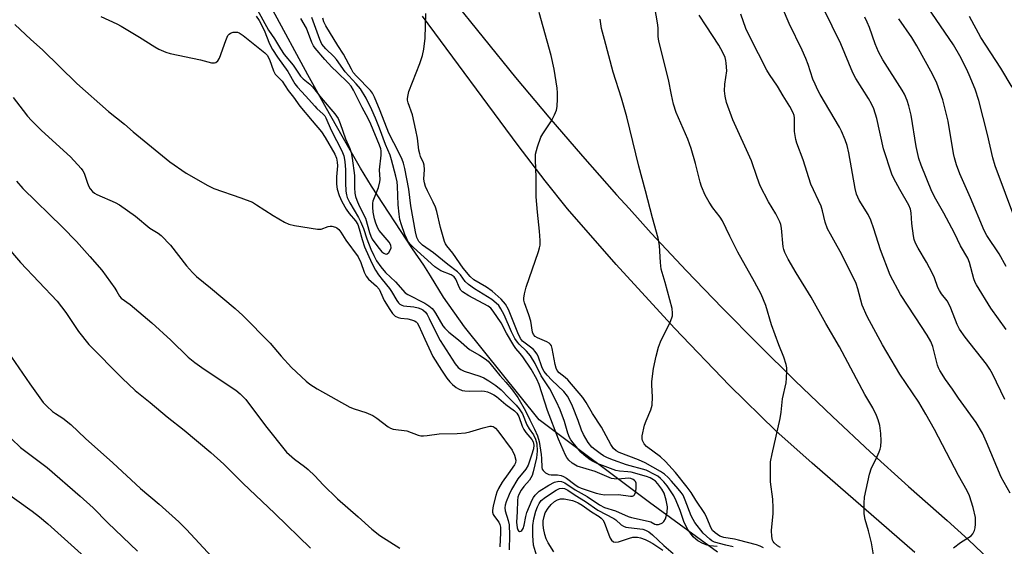
# Model space of a CAD drawing. Units: inches. Extents: x 1219767 to 1225767, y 525455 to 529457.
# Drawn here: x 1225306 to 1225607, y 526781 to 526941 of the extents above; entities that cross this region are included whole.
import ezdxf

# ---------------------------------------------------------------- set-up
doc = ezdxf.new("R2010")
doc.units = ezdxf.units.IN
doc.header["$MEASUREMENT"] = 0
for name, color, linetype in [('HYDRO-Single Line Stream', 4, 'Continuous'), ('TRANS-Road', 130, 'Continuous'), ('Undefined', 1, 'Continuous')]:
    doc.layers.add(name, color=color, linetype=linetype)

msp = doc.modelspace()

# ---------------------------------------------------------------- linework, layer by layer
at = {"layer": 'HYDRO-Single Line Stream'}
msp.add_lwpolyline([(1225519.21, 526778.81), (1225498.48, 526793.91), (1225464.73, 526819.22), (1225441.97, 526847.53), (1225435.53, 526856.64), (1225431.59, 526863.17), (1225429.51, 526866.39), (1225426.03, 526871.34), (1225413.57, 526890.45), (1225410.22, 526895.99), (1225404.59, 526905.73), (1225399.84, 526914.19), (1225394.08, 526924.47), (1225383.38, 526944.2)], dxfattribs=at)
at = {"layer": 'TRANS-Road'}
for points in [[(1225437.82, 526948.18), (1225447.6, 526935.84), (1225457.55, 526923.63), (1225467.67, 526911.56), (1225477.95, 526899.62), (1225488.4, 526887.83), (1225492.21, 526883.64), (1225499, 526876.18), (1225509.76, 526864.68), (1225520.68, 526853.33), (1225531.76, 526842.13), (1225542.98, 526831.08), (1225554.36, 526820.18), (1225565.88, 526809.44), (1225577.55, 526798.86), (1225589.36, 526788.44), (1225595.86, 526782.59), (1225602.22, 526776.58)], [(1225579.46, 526778.73), (1225548.09, 526805.97), (1225537.05, 526815.87), (1225522.87, 526829.71), (1225506.04, 526847.21), (1225488.29, 526866.57), (1225473.45, 526883.63), (1225466.61, 526892.11), (1225458.33, 526902.88), (1225429.1, 526942.36)]]:
    msp.add_lwpolyline(points, dxfattribs=at)
at = {"layer": 'Undefined'}
for points, elevation in [([(1225608.58, 526796.76), (1225605.87, 526801.74), (1225601.43, 526812.42), (1225600.2, 526815.09), (1225598.23, 526818.41), (1225592.79, 526825.78), (1225590.97, 526828.59), (1225588.85, 526831.54), (1225587.13, 526834.28), (1225586.72, 526835.05), (1225586.41, 526835.84), (1225584.99, 526841.57), (1225584.4, 526843.11), (1225583.28, 526845.01), (1225579.62, 526850.66), (1225575.12, 526857.47), (1225571.97, 526863.37), (1225569.01, 526871.12), (1225567.01, 526877.51), (1225566.05, 526880.13), (1225565.21, 526881.84), (1225562.48, 526886.22), (1225561.7, 526888.08), (1225561.26, 526889.75), (1225559.34, 526900.68), (1225558.83, 526902.96), (1225558.27, 526904.6), (1225557.15, 526907.25), (1225556.51, 526908.55), (1225550.56, 526918.51), (1225549.86, 526919.79), (1225549.02, 526921.58), (1225548.39, 526923.15), (1225546.94, 526927.63), (1225546.24, 526929.42), (1225545.06, 526932.02), (1225541.09, 526940.18), (1225537, 526949.84)], 352), ([(1225538.51, 526780.19), (1225537.52, 526780.74), (1225536.53, 526781.62), (1225536.23, 526782.03), (1225536.02, 526782.51), (1225535.82, 526783.63), (1225535.76, 526785.4), (1225536.19, 526790.61), (1225536.23, 526792.36), (1225536.08, 526795.01), (1225535.43, 526800.24), (1225535.38, 526803.71), (1225535.44, 526806.32), (1225535.89, 526808.86), (1225538.36, 526819.62), (1225538.68, 526821.55), (1225539.12, 526825.61), (1225540.16, 526830.52), (1225540.31, 526831.93), (1225540.4, 526834.18), (1225540.36, 526835.01), (1225540.15, 526836.12), (1225539.49, 526838.32), (1225537.94, 526842.09), (1225535.69, 526848.17), (1225533.97, 526854.06), (1225532.52, 526857.53), (1225530.55, 526861.28), (1225525.41, 526870.32), (1225522.97, 526875.25), (1225520.76, 526879.95), (1225520.07, 526881.04), (1225517.79, 526883.91), (1225516.68, 526885.58), (1225515.44, 526887.76), (1225514.38, 526890.39), (1225513.96, 526891.76), (1225512.55, 526897.37), (1225511.18, 526901.95), (1225510.12, 526904.84), (1225506.63, 526913.03), (1225505.83, 526915.53), (1225505.15, 526918.35), (1225504.25, 526923.03), (1225501.26, 526934.79), (1225501.09, 526936.17), (1225501.08, 526938.64), (1225501, 526939.78), (1225500.03, 526945.62)], 346), ([(1225607.02, 526825.43), (1225603.24, 526833.19), (1225602.38, 526834.67), (1225601.41, 526836.13), (1225594.87, 526844.43), (1225593.16, 526846.84), (1225592.44, 526848.29), (1225590.5, 526853.24), (1225589.9, 526854.58), (1225589.34, 526855.48), (1225587.64, 526857.66), (1225587, 526858.61), (1225586.56, 526859.62), (1225585.51, 526862.54), (1225584.9, 526863.83), (1225583.03, 526867.34), (1225580.48, 526871.55), (1225579.69, 526873.1), (1225579.32, 526874.19), (1225579.11, 526875.34), (1225578.63, 526879.13), (1225578.37, 526882.4), (1225578.15, 526883.52), (1225577.64, 526884.7), (1225574.88, 526889.47), (1225573.04, 526892.87), (1225572.43, 526894.18), (1225569.97, 526901.93), (1225567.86, 526911.17), (1225566.94, 526914.14), (1225566.29, 526915.6), (1225565.38, 526917.26), (1225561.45, 526923.37), (1225560.53, 526925.06), (1225556.85, 526933.89), (1225551.58, 526944.77)], 354), ([(1225330.85, 526942.28), (1225335.72, 526940.02), (1225337.03, 526939.33), (1225342.67, 526936.02), (1225347.36, 526933), (1225348.62, 526932.33), (1225350.7, 526931.43), (1225352.05, 526930.99), (1225361.29, 526929.05), (1225364.66, 526928.17), (1225365.16, 526928.1), (1225365.58, 526928.13), (1225366.01, 526928.29), (1225366.59, 526928.71), (1225367.15, 526929.52), (1225369.01, 526934.94), (1225369.7, 526936.51), (1225370.03, 526936.92), (1225370.47, 526937.2), (1225371.24, 526937.45), (1225372.05, 526937.53), (1225372.59, 526937.45), (1225373.11, 526937.25), (1225374.37, 526936.52), (1225380.99, 526931.24), (1225381.64, 526930.43), (1225382.34, 526929.13), (1225383.62, 526925.69), (1225384.12, 526924.7), (1225386.25, 526922.51), (1225388.08, 526919.74), (1225389.69, 526917.66), (1225391.68, 526914.87), (1225395.38, 526910.41), (1225398.23, 526907.13), (1225399.36, 526905.39), (1225402.29, 526900.29), (1225402.83, 526899.05), (1225403.1, 526897.8), (1225403.11, 526896.74), (1225402.86, 526893.39), (1225402.86, 526891.06), (1225403.08, 526889.56), (1225403.68, 526887.67), (1225404.43, 526885.84), (1225405.8, 526883.45), (1225406.69, 526882.18), (1225408.61, 526879.92), (1225409.33, 526878.79), (1225409.79, 526877.52), (1225410.65, 526874.19), (1225411.45, 526872.02), (1225413.65, 526866.95), (1225414.71, 526864.9), (1225415.67, 526863.4), (1225416.76, 526861.99), (1225419.03, 526859.31), (1225419.67, 526858.35), (1225421.26, 526855.62), (1225421.77, 526854.92), (1225422.17, 526854.52), (1225422.83, 526854.14), (1225423.33, 526853.98), (1225426.5, 526853.7), (1225427.83, 526853.41), (1225428.56, 526853.11), (1225429.2, 526852.75), (1225430.03, 526852), (1225430.5, 526851.32), (1225431.17, 526850.09), (1225433.69, 526844.91), (1225434.51, 526843.39), (1225439.13, 526836.28), (1225440.01, 526835.16), (1225440.82, 526834.51), (1225441.81, 526834.03), (1225446.58, 526832.51), (1225447.9, 526831.97), (1225449.41, 526831.14), (1225451.54, 526829.7), (1225453.16, 526828.38), (1225455.51, 526825.87), (1225457.75, 526823.69), (1225458.67, 526822.53), (1225459.62, 526821.01), (1225461.03, 526817.65), (1225461.71, 526816.47), (1225463.01, 526814.59), (1225463.64, 526813.3), (1225464, 526811.91), (1225464.19, 526809.58), (1225463.93, 526807.64), (1225462.96, 526803.34), (1225462.63, 526802.24), (1225462.25, 526801.47), (1225461.77, 526800.75), (1225460.1, 526798.89), (1225459.23, 526797.68), (1225458.5, 526796.43), (1225458.22, 526795.63), (1225458.1, 526794.57), (1225458.08, 526791.16), (1225457.78, 526787.94), (1225458, 526786.23), (1225458.24, 526785.57), (1225458.47, 526785.27), (1225458.77, 526785.13), (1225459.14, 526785.21), (1225459.5, 526785.46), (1225459.88, 526786.05), (1225460.18, 526787.02), (1225460.64, 526789.72), (1225460.98, 526790.95), (1225462.6, 526794.76), (1225463.01, 526795.53), (1225463.51, 526796.24), (1225464.78, 526797.37), (1225467.67, 526799.27), (1225469.42, 526800.13), (1225470.71, 526800.49), (1225471.57, 526800.4), (1225472.6, 526799.96), (1225475.72, 526797.78), (1225479.46, 526795.82), (1225483.19, 526793.2), (1225484.67, 526792.42), (1225488.09, 526791.38), (1225491.95, 526789.67), (1225492.91, 526789.34), (1225498.03, 526788.3), (1225498.84, 526788.02), (1225500.05, 526787.37), (1225500.5, 526787.21), (1225501.25, 526787.25), (1225502.01, 526787.52), (1225502.47, 526787.79), (1225502.85, 526788.14), (1225503.35, 526789.02), (1225503.83, 526790.93), (1225503.95, 526792.59), (1225503.57, 526794.69), (1225502.93, 526796.77), (1225502.23, 526798.01), (1225501.01, 526799.61), (1225500.25, 526800.42), (1225499.63, 526800.89), (1225498.61, 526801.45), (1225497.57, 526801.85), (1225492.9, 526803.2), (1225491.85, 526803.35), (1225489.28, 526803.55), (1225488.14, 526803.77), (1225482.43, 526805.86), (1225481.23, 526806.43), (1225480.32, 526807), (1225478.52, 526808.4), (1225477.45, 526809.33), (1225475.09, 526812.17), (1225474.43, 526813.09), (1225474.05, 526813.79), (1225473.51, 526815.16), (1225472.52, 526818.66), (1225471.16, 526822.22), (1225470.08, 526824.66), (1225468.03, 526828.66), (1225465.38, 526832.66), (1225463.51, 526836.33), (1225462.07, 526838.76), (1225460.91, 526840.1), (1225458.64, 526842.26), (1225458.11, 526842.91), (1225457.35, 526844.06), (1225456.28, 526846.03), (1225454.04, 526851.24), (1225453.07, 526853.08), (1225452.43, 526854.05), (1225451.65, 526854.84), (1225450.28, 526855.88), (1225444.97, 526859.17), (1225443.18, 526860.47), (1225442.18, 526861.41), (1225440.71, 526863.4), (1225439.77, 526864.37), (1225436.84, 526866.6), (1225432.52, 526870.16), (1225429.09, 526872.5), (1225428.47, 526873.07), (1225428, 526873.65), (1225427.43, 526874.84), (1225426.97, 526876.55), (1225425.57, 526884.53), (1225424.92, 526889.61), (1225423.74, 526895.86), (1225423.33, 526897.52), (1225422.93, 526898.59), (1225421.92, 526900.74), (1225418.88, 526906.66), (1225416.22, 526913.54), (1225414.45, 526917.71), (1225413.82, 526918.89), (1225413.22, 526919.7), (1225408.94, 526924.05), (1225407.97, 526925.2), (1225407.39, 526926.18), (1225405.02, 526930.78), (1225403.26, 526933.41), (1225399.56, 526939.46), (1225399.02, 526940.67), (1225398.66, 526941.8)], 338), ([(1225378.3, 526942.4), (1225379.24, 526941.06), (1225380.74, 526938.13), (1225382.42, 526933.96), (1225383.32, 526932.22), (1225384.78, 526929.83), (1225388.02, 526925.53), (1225390.15, 526921.76), (1225390.97, 526920.72), (1225393.41, 526918.06), (1225396.18, 526914.88), (1225396.89, 526914.16), (1225398.8, 526912.47), (1225399.24, 526911.93), (1225399.61, 526911.31), (1225401.2, 526907.62), (1225404.52, 526901.27), (1225405.11, 526899.76), (1225405.39, 526898.07), (1225405.64, 526895.49), (1225405.61, 526891.47), (1225405.71, 526888.96), (1225405.87, 526887.85), (1225406.11, 526887.01), (1225406.88, 526885.39), (1225409.55, 526880.93), (1225410.21, 526879.67), (1225411.08, 526877.55), (1225412.13, 526874.47), (1225413.32, 526871.28), (1225414.21, 526869.29), (1225415.09, 526867.72), (1225416.41, 526865.92), (1225417.84, 526864.18), (1225420.82, 526861.28), (1225423.86, 526857.97), (1225424.6, 526857.47), (1225429.84, 526854.76), (1225431.02, 526854.02), (1225432.02, 526853.18), (1225432.52, 526852.61), (1225433.1, 526851.77), (1225435.32, 526847.92), (1225435.93, 526847.15), (1225437.12, 526845.98), (1225440.13, 526843.58), (1225443.52, 526840.66), (1225446.49, 526838.96), (1225448.22, 526837.8), (1225449.14, 526837.06), (1225450.08, 526836.01), (1225452.7, 526832.68), (1225454.54, 526830.68), (1225456.26, 526828.61), (1225458.2, 526825.97), (1225460.55, 526821.97), (1225461.89, 526819.16), (1225463.36, 526816.35), (1225464.28, 526814.27), (1225464.75, 526812.62), (1225465.37, 526808.59), (1225465.48, 526807.43), (1225465.53, 526804.65), (1225465.68, 526804.14), (1225465.95, 526803.71), (1225466.73, 526802.99), (1225467.66, 526802.5), (1225468.45, 526802.41), (1225470.39, 526802.4), (1225471.47, 526802.19), (1225472.23, 526801.91), (1225473.07, 526801.41), (1225475.64, 526799.41), (1225476.62, 526798.79), (1225477.59, 526798.37), (1225482.12, 526796.78), (1225483.56, 526796.46), (1225484.72, 526796.3), (1225488.94, 526796.38), (1225492.68, 526795.91), (1225493.21, 526795.94), (1225493.63, 526796.09), (1225493.92, 526796.34), (1225494.22, 526797.03), (1225494.38, 526798.16), (1225494.42, 526799.32), (1225494.37, 526799.86), (1225494.21, 526800.33), (1225493.91, 526800.69), (1225493.5, 526800.97), (1225492.71, 526801.29), (1225491.99, 526801.39), (1225488.85, 526801.12), (1225487.68, 526801.14), (1225486.83, 526801.29), (1225481.9, 526803.4), (1225476.39, 526805.07), (1225474.79, 526805.96), (1225473.78, 526806.87), (1225473.2, 526807.66), (1225472.77, 526808.44), (1225470.61, 526813.33), (1225467.26, 526822.06), (1225464.76, 526829.93), (1225464.06, 526831.57), (1225462.32, 526834.61), (1225459.72, 526838.44), (1225458.95, 526839.48), (1225457.62, 526840.96), (1225456.97, 526841.84), (1225454.78, 526845.61), (1225453.11, 526848.79), (1225450.73, 526852.39), (1225450, 526853.24), (1225449.18, 526853.85), (1225443.24, 526857.07), (1225441.36, 526858.28), (1225440.82, 526858.81), (1225440.37, 526859.43), (1225439.25, 526862.14), (1225438.77, 526862.85), (1225437.9, 526863.43), (1225434.71, 526864.69), (1225432.9, 526865.86), (1225426.32, 526871.74), (1225425.53, 526872.56), (1225424.86, 526873.46), (1225424.3, 526874.42), (1225423.74, 526875.75), (1225422.65, 526878.75), (1225422.24, 526880.32), (1225421.98, 526881.94), (1225421.7, 526884.82), (1225421.51, 526890.55), (1225421.39, 526891.84), (1225421.02, 526893.56), (1225419.64, 526898.58), (1225419.19, 526899.96), (1225417.8, 526903.24), (1225416, 526908.18), (1225414.8, 526911.21), (1225413.64, 526913.83), (1225411.95, 526917.34), (1225410.14, 526920.22), (1225408.84, 526921.76), (1225405.52, 526925.38), (1225402.89, 526929.15), (1225402, 526930.12), (1225399.57, 526932.38), (1225398.39, 526933.85), (1225397.73, 526935.23), (1225395.34, 526942)], 336), ([(1225378.57, 526944.42), (1225382.11, 526938.07), (1225383.9, 526935.5), (1225385.75, 526932.39), (1225386.83, 526930.73), (1225389.59, 526927.39), (1225391.84, 526924.12), (1225392.67, 526923.27), (1225394.66, 526921.64), (1225395.55, 526920.77), (1225398.12, 526917.47), (1225402.37, 526912.55), (1225403.32, 526911.17), (1225403.99, 526909.63), (1225405.58, 526904.96), (1225406.92, 526901.99), (1225407.35, 526900.75), (1225407.65, 526899.02), (1225408.31, 526893.8), (1225408.38, 526892.64), (1225408.37, 526889.99), (1225408.49, 526888.37), (1225408.69, 526887.31), (1225409.02, 526886.26), (1225409.77, 526884.45), (1225411.7, 526880.76), (1225412.89, 526876.4), (1225413.31, 526875.29), (1225413.78, 526874.37), (1225415.45, 526871.96), (1225416.68, 526870.47), (1225417.26, 526870.01), (1225417.68, 526869.81), (1225418.09, 526869.76), (1225418.29, 526869.83), (1225418.84, 526870.27), (1225419.39, 526871.16), (1225419.5, 526871.67), (1225419.41, 526872.47), (1225418.9, 526873.42), (1225416.45, 526876.23), (1225415.92, 526876.94), (1225415.51, 526877.68), (1225414.89, 526879.23), (1225414.47, 526880.55), (1225414.09, 526882.6), (1225413.91, 526884.08), (1225413.91, 526885.25), (1225414.07, 526886.07), (1225415.64, 526890.09), (1225416.1, 526891.78), (1225416.14, 526892.58), (1225416.01, 526895.53), (1225416.47, 526899.91), (1225416.48, 526901.26), (1225416.34, 526901.92), (1225415.97, 526903), (1225413.33, 526909.43), (1225412.55, 526911.13), (1225410.73, 526914.46), (1225408.07, 526919.78), (1225407.32, 526921.02), (1225406.45, 526921.99), (1225403.03, 526925.25), (1225401.46, 526926.85), (1225399.32, 526929.19), (1225396.31, 526932.64), (1225395.85, 526933.28), (1225395.34, 526934.33), (1225393.71, 526938.67), (1225391.96, 526941.7)], 334), ([(1225519.14, 526780.57), (1225516.87, 526780.74), (1225516.03, 526780.9), (1225514.71, 526781.44), (1225513.19, 526782.26), (1225512.56, 526782.75), (1225511.82, 526783.5), (1225510.94, 526784.6), (1225510.14, 526785.76), (1225509.09, 526787.82), (1225507.85, 526791.5), (1225506.61, 526794.45), (1225505.85, 526796.02), (1225505.12, 526797.24), (1225503.81, 526799.03), (1225502.8, 526800.27), (1225501.85, 526801.24), (1225500.95, 526801.97), (1225500.23, 526802.42), (1225497.43, 526803.81), (1225491.43, 526805.48), (1225487.49, 526806.84), (1225485.65, 526807.6), (1225484.4, 526808.23), (1225483.4, 526808.87), (1225481.71, 526810.11), (1225480.86, 526810.88), (1225479.72, 526812.3), (1225478.32, 526814.68), (1225477.73, 526816.05), (1225476.67, 526818.99), (1225474.92, 526823.36), (1225474.22, 526824.92), (1225473.45, 526826.36), (1225472.33, 526827.79), (1225468.64, 526831.33), (1225467.21, 526832.86), (1225466.32, 526833.96), (1225465.88, 526834.65), (1225465.56, 526835.37), (1225464.44, 526838.61), (1225464.03, 526839.34), (1225463.53, 526840.01), (1225462.97, 526840.63), (1225462.12, 526841.4), (1225459.68, 526843.24), (1225459.06, 526843.96), (1225458.19, 526845.76), (1225455.37, 526852.87), (1225454.44, 526854.53), (1225453.16, 526855.98), (1225450.43, 526858.46), (1225448.63, 526859.69), (1225444.84, 526861.93), (1225443.66, 526862.89), (1225441.55, 526865.46), (1225438.36, 526870.07), (1225436.52, 526872.32), (1225436.16, 526872.87), (1225435.83, 526873.63), (1225434.6, 526877.86), (1225433.46, 526882.76), (1225433.07, 526884.12), (1225432.42, 526885.64), (1225430.61, 526889.03), (1225430.06, 526890.39), (1225429.71, 526891.5), (1225429.55, 526892.65), (1225429.68, 526895.61), (1225429.58, 526896.86), (1225429.37, 526897.6), (1225428.5, 526899.57), (1225428.25, 526900.34), (1225428.04, 526901.44), (1225427.57, 526905.11), (1225427.11, 526907.57), (1225426.01, 526912.22), (1225424.69, 526915.94), (1225424.55, 526916.77), (1225424.55, 526917.3), (1225424.7, 526918.37), (1225424.98, 526919.44), (1225428.33, 526927.94), (1225429.08, 526930.39), (1225429.56, 526932.3), (1225429.9, 526935.63), (1225430.12, 526943.18)], 340), ([(1225524, 526780.39), (1225521.74, 526780.9), (1225518.31, 526781.87), (1225517.52, 526782.24), (1225516.86, 526782.72), (1225514.84, 526784.63), (1225512.28, 526787.85), (1225511.74, 526788.74), (1225511.17, 526789.91), (1225509.37, 526794.72), (1225508.69, 526796.17), (1225508.14, 526797.01), (1225507.25, 526798.13), (1225505.2, 526800.52), (1225504.16, 526801.6), (1225503.01, 526802.58), (1225501.83, 526803.41), (1225497.18, 526806.04), (1225495.08, 526807), (1225489.2, 526809.21), (1225488.25, 526809.74), (1225487.43, 526810.48), (1225486.67, 526811.63), (1225483.81, 526816.99), (1225481.03, 526821.15), (1225479.09, 526824.44), (1225478.05, 526826.05), (1225473.52, 526831.36), (1225472.68, 526832.15), (1225470.87, 526833.56), (1225470.27, 526834.26), (1225469.93, 526834.99), (1225469.61, 526836.06), (1225468.7, 526840.94), (1225468.47, 526841.74), (1225468.21, 526842.2), (1225467.82, 526842.58), (1225467.09, 526843.02), (1225464.23, 526844.26), (1225463.54, 526844.65), (1225462.99, 526845.18), (1225462.68, 526845.91), (1225462.18, 526849.32), (1225461.58, 526851.28), (1225460.3, 526854.89), (1225460.1, 526855.73), (1225460.06, 526856.29), (1225460.25, 526857.68), (1225460.74, 526859.64), (1225464.53, 526870.54), (1225464.87, 526871.67), (1225465.02, 526872.51), (1225465.04, 526873.92), (1225464.89, 526876.75), (1225464.21, 526882.59), (1225463.84, 526887.21), (1225463.86, 526893.17), (1225463.6, 526898.52), (1225463.63, 526900.3), (1225464.22, 526902.49), (1225465.29, 526905.44), (1225465.88, 526906.47), (1225468.5, 526910.45), (1225469.47, 526912.3), (1225470.04, 526913.66), (1225470.27, 526914.8), (1225470.39, 526917.17), (1225470.38, 526918.96), (1225470.21, 526920.41), (1225469.29, 526926.19), (1225468.38, 526930.37), (1225464.79, 526943.47)], 342), ([(1225567.28, 526775.55), (1225566.23, 526781.68), (1225565.31, 526785.31), (1225564.29, 526788.82), (1225564.04, 526790.51), (1225564.01, 526793.78), (1225564.12, 526795.55), (1225565.7, 526802.65), (1225566.31, 526804.54), (1225567.65, 526807.28), (1225568.6, 526809.44), (1225568.9, 526810.26), (1225569.1, 526811.09), (1225569.21, 526812.78), (1225569.16, 526815.06), (1225568.78, 526817.42), (1225568.35, 526819.16), (1225567.79, 526820.49), (1225566.63, 526822.81), (1225564.26, 526826.92), (1225556.5, 526841.48), (1225552.3, 526848.57), (1225547.84, 526856.6), (1225543.21, 526864.02), (1225540.84, 526868.21), (1225539.82, 526870.21), (1225539.44, 526871.21), (1225539.25, 526872), (1225538.73, 526877.71), (1225538.53, 526878.83), (1225538.26, 526879.66), (1225537.08, 526882.03), (1225534.82, 526885.7), (1225532.3, 526890.59), (1225531.29, 526893.19), (1225529.59, 526898.21), (1225523.93, 526910.78), (1225522, 526916.01), (1225521.56, 526917.96), (1225521.34, 526919.64), (1225521.46, 526921.6), (1225522.05, 526925.72), (1225521.92, 526928.04), (1225521.8, 526928.9), (1225521.58, 526929.73), (1225520.88, 526931.29), (1225519.67, 526933.51), (1225515.72, 526939.44), (1225513.65, 526942.73)], 348), ([(1225591.34, 526780.14), (1225593.46, 526781.74), (1225596.66, 526783.8), (1225597.21, 526784.44), (1225597.73, 526785.43), (1225597.92, 526786.25), (1225598.03, 526787.39), (1225598.06, 526788.55), (1225597.99, 526789.4), (1225597.31, 526792.39), (1225596.2, 526796), (1225595.52, 526797.56), (1225592.85, 526802.19), (1225585.47, 526816.19), (1225582.88, 526820.87), (1225580.69, 526824.59), (1225574.95, 526833.14), (1225569.67, 526842.03), (1225564.9, 526850.7), (1225563.37, 526854.23), (1225562.11, 526859.14), (1225561.53, 526860.81), (1225557.05, 526869.87), (1225555.82, 526872.16), (1225553.71, 526875.82), (1225552.84, 526877.52), (1225552.06, 526879.54), (1225551.28, 526882.95), (1225550.84, 526884.35), (1225547.77, 526891.07), (1225545.35, 526898.56), (1225543.45, 526903.66), (1225543.12, 526904.75), (1225542.75, 526907.23), (1225542.75, 526911.33), (1225542.61, 526912.08), (1225542.37, 526912.83), (1225541.34, 526914.86), (1225539.31, 526918.06), (1225537.56, 526921.06), (1225535.12, 526924.58), (1225534.29, 526925.94), (1225529.19, 526935.84), (1225527.89, 526938.64), (1225526.32, 526942.96)], 350), ([(1225304.64, 526939.79), (1225309.53, 526935.24), (1225313.09, 526932.08), (1225323.54, 526921.82), (1225333.19, 526913.32), (1225338.07, 526909.43), (1225340.74, 526907.12), (1225351.95, 526897.92), (1225356.91, 526894.46), (1225363.52, 526890.69), (1225365.34, 526889.75), (1225373.63, 526886.95), (1225377.16, 526885.58), (1225378.41, 526884.84), (1225383.53, 526881.5), (1225387.01, 526879.52), (1225388.29, 526878.92), (1225390.01, 526878.5), (1225397.06, 526877.34), (1225398.19, 526877.42), (1225400.33, 526878.17), (1225400.87, 526878.27), (1225401.43, 526878.28), (1225402.51, 526878.03), (1225402.97, 526877.78), (1225403.54, 526877.28), (1225404.2, 526876.48), (1225405.73, 526874.04), (1225409.45, 526868.95), (1225410.28, 526867.25), (1225411.31, 526864.22), (1225411.88, 526863.02), (1225412.65, 526862.15), (1225415.08, 526859.98), (1225415.83, 526859.08), (1225416.32, 526858.17), (1225417.43, 526855.58), (1225419.1, 526852.81), (1225419.93, 526851.62), (1225420.74, 526850.87), (1225421.71, 526850.38), (1225422.54, 526850.18), (1225424.63, 526849.97), (1225425.71, 526849.73), (1225426.72, 526849.37), (1225427.16, 526849.09), (1225427.48, 526848.76), (1225427.97, 526847.92), (1225429.8, 526843.79), (1225432.29, 526838.55), (1225434.9, 526834.33), (1225436.55, 526831.93), (1225437.43, 526830.78), (1225438.26, 526829.97), (1225439.38, 526829.05), (1225440.12, 526828.61), (1225441.22, 526828.19), (1225442.05, 526828.01), (1225443.4, 526827.9), (1225447, 526828), (1225448.05, 526827.92), (1225448.92, 526827.7), (1225449.89, 526827.33), (1225450.89, 526826.86), (1225451.76, 526826.34), (1225454.56, 526823.84), (1225457.18, 526821.98), (1225457.97, 526821.23), (1225458.53, 526820.23), (1225459.57, 526817.28), (1225460.02, 526816.26), (1225460.64, 526815.35), (1225462.48, 526813.17), (1225462.89, 526812.5), (1225463.15, 526811.5), (1225463.05, 526810.36), (1225462.44, 526808.42), (1225461.35, 526805.36), (1225460.69, 526804.17), (1225458.25, 526801.16), (1225456.29, 526797.97), (1225455.55, 526796.4), (1225454.68, 526794.2), (1225454.39, 526793.12), (1225454.31, 526792.34), (1225454.41, 526791.37), (1225455.33, 526788.49), (1225455.55, 526787.11), (1225455.71, 526784.03), (1225455.55, 526779.49)], 340), ([(1225533.27, 526780.12), (1225532.25, 526780.61), (1225531.1, 526781.02), (1225525.62, 526782.48), (1225524.46, 526782.73), (1225521.12, 526783.26), (1225519.98, 526783.73), (1225518.48, 526784.7), (1225517.73, 526785.41), (1225517.25, 526786.1), (1225516.01, 526789.32), (1225515.33, 526790.63), (1225512.58, 526794.65), (1225511.19, 526797.01), (1225510, 526798.61), (1225506.36, 526803.14), (1225503.36, 526806.51), (1225501.79, 526807.85), (1225497.55, 526811.01), (1225496.79, 526811.86), (1225496.29, 526812.88), (1225496.2, 526813.43), (1225496.26, 526814.29), (1225496.95, 526817.51), (1225497.42, 526818.88), (1225498.91, 526822.29), (1225499.31, 526823.63), (1225499.41, 526826.2), (1225499.16, 526829.73), (1225499.19, 526830.89), (1225499.72, 526834.86), (1225500.45, 526838.59), (1225501.21, 526841.39), (1225501.77, 526843.02), (1225504.75, 526849.02), (1225505.32, 526850.36), (1225505.45, 526850.91), (1225505.52, 526851.76), (1225505.41, 526853.17), (1225503.26, 526861.11), (1225502.3, 526864.11), (1225502.04, 526865.17), (1225501.79, 526867.17), (1225501.51, 526872.36), (1225501.07, 526874.63), (1225499.35, 526880.88), (1225497.28, 526889.09), (1225495.23, 526896.61), (1225491.48, 526911.71), (1225489.89, 526917.4), (1225487.4, 526925.3), (1225484.66, 526935.3), (1225483.82, 526938.65), (1225483.55, 526940.05), (1225483.39, 526941.5)], 344), ([(1225304.11, 526917.58), (1225307.09, 526913.59), (1225308.51, 526911.83), (1225309.67, 526910.56), (1225312.72, 526907.48), (1225321.55, 526899.41), (1225324.89, 526895.9), (1225325.4, 526895.23), (1225325.8, 526894.45), (1225326.78, 526891.42), (1225327.21, 526890.36), (1225327.64, 526889.66), (1225328.34, 526888.86), (1225328.95, 526888.35), (1225329.68, 526887.92), (1225335.22, 526885.48), (1225336.59, 526884.76), (1225341.43, 526881.34), (1225345.87, 526877.66), (1225348.33, 526876.18), (1225349.29, 526875.43), (1225352.16, 526872.49), (1225357.03, 526866.14), (1225358.84, 526864.16), (1225360.13, 526862.97), (1225364.36, 526859.51), (1225371.85, 526853.2), (1225374.25, 526851.06), (1225382.55, 526842.58), (1225385.96, 526838.61), (1225389.07, 526835.18), (1225393.59, 526831), (1225394.73, 526830.09), (1225396.95, 526828.68), (1225406.95, 526823.06), (1225408.26, 526822.5), (1225411.8, 526821.45), (1225413.93, 526820.53), (1225415.15, 526819.73), (1225418.64, 526817.03), (1225419.39, 526816.61), (1225420.18, 526816.36), (1225424.32, 526815.81), (1225427.84, 526814.49), (1225428.62, 526814.33), (1225429.39, 526814.27), (1225430.5, 526814.36), (1225434.18, 526814.95), (1225439.67, 526815.03), (1225442.21, 526815.26), (1225443.58, 526815.54), (1225447.67, 526816.79), (1225449.68, 526817.24), (1225450.23, 526817.26), (1225450.67, 526817.18), (1225451.02, 526817), (1225451.43, 526816.66), (1225452.16, 526815.79), (1225456.53, 526809.96), (1225457.22, 526808.42), (1225457.62, 526806.83), (1225457.54, 526806.08), (1225457.2, 526805.41), (1225455.31, 526802.7), (1225453.43, 526800.18), (1225452.34, 526798.25), (1225451.86, 526797.14), (1225451.51, 526796.05), (1225450.7, 526792.91), (1225450.45, 526791.49), (1225450.47, 526790.98), (1225450.66, 526790.31), (1225451.08, 526789.64), (1225452.39, 526787.94), (1225452.72, 526787.26), (1225452.91, 526786.47), (1225452.98, 526784.74), (1225452.76, 526780.38)], 342), ([(1225305.06, 526891.99), (1225307.07, 526889.79), (1225319.16, 526877.95), (1225323.4, 526873.61), (1225327.51, 526869.07), (1225331.13, 526864.84), (1225335.15, 526859.38), (1225335.78, 526858.4), (1225336.55, 526856.89), (1225337.06, 526856.3), (1225339.82, 526854.38), (1225346.49, 526848.83), (1225352.26, 526843.52), (1225357.58, 526838.35), (1225359.56, 526836.66), (1225362.38, 526834.63), (1225372.1, 526828.26), (1225373.47, 526827.16), (1225375.13, 526825.43), (1225381.18, 526817.33), (1225387.61, 526809.37), (1225389.99, 526807.2), (1225393.09, 526804.96), (1225394.21, 526804.05), (1225396.24, 526802.09), (1225398.77, 526799.4), (1225403.14, 526795.09), (1225409.47, 526789.62), (1225413.66, 526785.77), (1225416.1, 526783.89), (1225422.16, 526780.07)], 344), ([(1225301.49, 526872.79), (1225306.31, 526867.22), (1225317.57, 526855.38), (1225320.18, 526851.94), (1225324.02, 526846.15), (1225327.23, 526842.22), (1225337.38, 526831.9), (1225341.33, 526828.18), (1225345.93, 526824.44), (1225351.08, 526820.08), (1225356.3, 526816.05), (1225364.43, 526809.23), (1225368.45, 526805.7), (1225374.27, 526799.81), (1225384.06, 526790.59), (1225394.93, 526779.99)], 346), ([(1225302.43, 526839.92), (1225309.2, 526830.13), (1225313.25, 526824.52), (1225314.33, 526823.31), (1225316.09, 526821.72), (1225316.98, 526821.09), (1225319.21, 526819.72), (1225321.67, 526817.73), (1225326.2, 526813.5), (1225334.54, 526806.02), (1225342.99, 526798.23), (1225348.63, 526793.43), (1225354.69, 526788.1), (1225357.05, 526785.7), (1225364.73, 526777.4)], 348), ([(1225303.58, 526813.36), (1225306.36, 526810.75), (1225314.43, 526804.62), (1225324.6, 526795.9), (1225328.51, 526792.29), (1225333, 526787.74), (1225342.03, 526779.12)], 350), ([(1225295.07, 526801.86), (1225309.88, 526791.27), (1225312.12, 526789.58), (1225314.71, 526787.44), (1225329.95, 526773.71)], 352), ([(1225463.9, 526777.88), (1225463.03, 526780.97), (1225462.79, 526783.86), (1225462.85, 526786.97), (1225463.16, 526789.01), (1225463.78, 526791.27), (1225464.27, 526792.65), (1225464.75, 526793.69), (1225465.38, 526794.53), (1225466.7, 526795.58), (1225469.94, 526797.72), (1225470.99, 526798.22), (1225471.89, 526798.33), (1225472.54, 526798.2), (1225473.5, 526797.75), (1225475.71, 526796.24), (1225478.92, 526794.31), (1225482.69, 526791.67), (1225487.53, 526789.09), (1225488.16, 526788.63), (1225489.8, 526787.18), (1225490.47, 526786.75), (1225491.23, 526786.48), (1225492.05, 526786.32), (1225496.39, 526785.8), (1225497.22, 526785.53), (1225498.23, 526784.99), (1225499.34, 526784.13), (1225502.84, 526780.86), (1225505.69, 526778.43)], 340), ([(1225469.23, 526778.92), (1225467.55, 526781.6), (1225466.9, 526782.86), (1225466.49, 526784.18), (1225466.08, 526786.08), (1225465.98, 526787.21), (1225466, 526788.35), (1225466.25, 526789.73), (1225466.63, 526790.78), (1225467.55, 526792.25), (1225468.44, 526793.39), (1225469.46, 526794.28), (1225470.32, 526794.77), (1225471.3, 526795.03), (1225472.37, 526795.07), (1225474.89, 526794.53), (1225475.71, 526794.26), (1225476.68, 526793.82), (1225477.86, 526793.14), (1225480.77, 526791.07), (1225483.03, 526789.7), (1225483.73, 526789.2), (1225484.2, 526788.71), (1225484.63, 526787.96), (1225486, 526784.13), (1225486.44, 526783.11), (1225486.89, 526782.45), (1225487.47, 526781.99), (1225488.19, 526781.86), (1225488.97, 526781.94), (1225492.31, 526783.09), (1225493.37, 526783.34), (1225494.11, 526783.41), (1225494.81, 526783.34), (1225495.67, 526783.13), (1225497.09, 526782.66), (1225498.19, 526782.19), (1225499.44, 526781.47), (1225502.52, 526779.46)], 342)]:
    msp.add_lwpolyline(points, dxfattribs=dict(at, elevation=elevation))
for points in [[(1225610.39, 526879.84, 360), (1225603.99, 526896.67, 360), (1225603.28, 526899.19, 360), (1225601.72, 526906.3, 360), (1225599.06, 526916.65, 360), (1225597.91, 526920.13, 360), (1225596.12, 526924.46, 360), (1225595.27, 526926.33, 360), (1225593.24, 526930.32, 360), (1225591.3, 526933.62, 360), (1225590.03, 526935.61, 360), (1225583.41, 526945.23, 360)], [(1225607.37, 526846.73, 356), (1225602.74, 526853.22, 356), (1225598.34, 526860.36, 356), (1225597.97, 526861.13, 356), (1225597.57, 526862.22, 356), (1225596.17, 526867.19, 356), (1225595.67, 526868.51, 356), (1225593.48, 526872.25, 356), (1225591.58, 526876.2, 356), (1225588.4, 526882.23, 356), (1225585.93, 526886.53, 356), (1225584.73, 526888.9, 356), (1225581.43, 526896.92, 356), (1225580.74, 526898.96, 356), (1225579.95, 526902.58, 356), (1225578.36, 526912.19, 356), (1225577.7, 526914.98, 356), (1225577.12, 526916.64, 356), (1225576.33, 526918.55, 356), (1225575.66, 526919.8, 356), (1225569.77, 526929.06, 356), (1225568.38, 526931.45, 356), (1225567.34, 526933.97, 356), (1225565.63, 526938.96, 356), (1225564.99, 526940.6, 356), (1225564.25, 526942.12, 356)], [(1225607.44, 526865.95, 358), (1225605.3, 526869.82, 358), (1225601.52, 526875.46, 358), (1225600.68, 526876.92, 358), (1225596.49, 526886.98, 358), (1225593.22, 526894.23, 358), (1225592.22, 526897, 358), (1225591.61, 526899.13, 358), (1225591.3, 526900.5, 358), (1225589.66, 526910.36, 358), (1225589.22, 526912.36, 358), (1225588.04, 526916.88, 358), (1225586.19, 526921.92, 358), (1225584.85, 526924.73, 358), (1225580.13, 526933.35, 358), (1225578.57, 526935.83, 358), (1225574.58, 526941.61, 358)], [(1225609.24, 526920.73, 362), (1225605.78, 526926.55, 362), (1225599.69, 526935.9, 362), (1225596.21, 526942.23, 362)]]:
    msp.add_polyline3d(points, dxfattribs=at)

doc.saveas('drawing.dxf')
